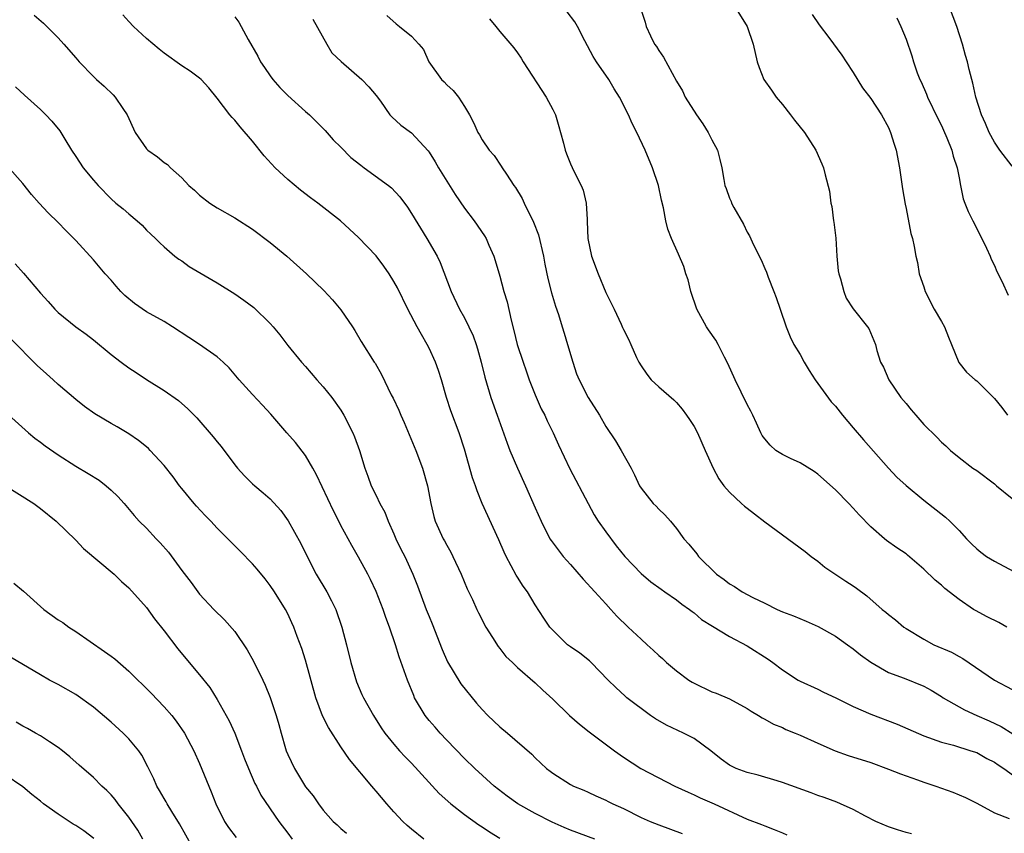
# Model space of a CAD drawing. Units: inches. Extents: x 2667000 to 2670000, y 1554000 to 1557000.
# Drawn here: x 2668435 to 2668546, y 1555104 to 1555196 of the extents above; entities that cross this region are included whole.
import ezdxf

# ---------------------------------------------------------------- set-up
doc = ezdxf.new("R2010")
doc.units = ezdxf.units.IN
doc.header["$MEASUREMENT"] = 0
doc.layers.add('LD26671554_2ft', color=55, linetype='Continuous')

msp = doc.modelspace()

# ---------------------------------------------------------------- linework, layer by layer
at = {"layer": 'LD26671554_2ft'}
for points, elevation in [([(2668504.28, 1555199), (2668505.46, 1555195.46), (2668505.59, 1555195), (2668506.08, 1555193.92), (2668506.52, 1555193), (2668506.73, 1555192.73), (2668507, 1555192.26), (2668507.52, 1555191.52), (2668509, 1555188.78), (2668509.69, 1555187.69), (2668510, 1555187), (2668511.26, 1555185), (2668511.97, 1555183.97), (2668512.58, 1555183), (2668513, 1555182.14), (2668513.63, 1555181), (2668513.93, 1555179.93), (2668514.13, 1555179), (2668514.35, 1555177.65), (2668514.49, 1555177), (2668514.63, 1555176.63), (2668515, 1555175.54), (2668515.18, 1555175.18), (2668515.24, 1555175), (2668515.51, 1555174.49), (2668516.6, 1555172.6), (2668517, 1555171.71), (2668517.28, 1555171.28), (2668517.74, 1555170.26), (2668518.58, 1555168.58), (2668519, 1555167.6), (2668519.19, 1555167.19), (2668519.38, 1555166.62), (2668520.02, 1555165), (2668520.29, 1555164.29), (2668520.74, 1555163), (2668521.41, 1555161), (2668521.86, 1555159.86), (2668522.29, 1555159), (2668523, 1555157.84), (2668523.45, 1555157), (2668524.03, 1555156.03), (2668524.71, 1555155), (2668526.51, 1555152.51), (2668527, 1555152.01), (2668527.81, 1555151), (2668529, 1555149.56), (2668530.18, 1555148.18), (2668533, 1555145), (2668533.97, 1555143.97), (2668535.02, 1555143.02), (2668537, 1555141.37), (2668539.45, 1555139.45), (2668539.97, 1555139), (2668541, 1555137.92), (2668541.85, 1555137), (2668542.42, 1555136.42), (2668543, 1555135.86), (2668543.47, 1555135.47), (2668544.11, 1555135), (2668545, 1555134.45), (2668547.77, 1555133)], 8668), ([(2668547, 1555179.19), (2668545.63, 1555181), (2668545, 1555181.9), (2668544.42, 1555183), (2668544.01, 1555184.01), (2668543.54, 1555185), (2668542.91, 1555187), (2668542.56, 1555188.56), (2668542.43, 1555189), (2668542.13, 1555190.13), (2668541.94, 1555191), (2668541.71, 1555191.71), (2668541.4, 1555193), (2668540.74, 1555195), (2668539.38, 1555198.62)], 8676), ([(2668515.78, 1555197), (2668517, 1555195), (2668517.69, 1555193), (2668518.15, 1555191), (2668518.35, 1555190.35), (2668518.9, 1555189), (2668519.77, 1555187.77), (2668520.28, 1555187), (2668521, 1555186.15), (2668521.91, 1555185), (2668522.37, 1555184.37), (2668523.49, 1555183), (2668524.77, 1555181), (2668525.45, 1555179.45), (2668525.64, 1555179), (2668525.82, 1555178.18), (2668526.34, 1555176.34), (2668526.49, 1555175), (2668526.59, 1555174.59), (2668526.79, 1555173), (2668526.83, 1555172.83), (2668527.03, 1555171.03), (2668527.16, 1555169), (2668527.31, 1555167.31), (2668527.37, 1555167), (2668527.58, 1555166.42), (2668527.94, 1555165), (2668528.23, 1555164.23), (2668529, 1555163.04), (2668530.65, 1555161), (2668530.79, 1555160.79), (2668531.52, 1555159), (2668531.7, 1555158.3), (2668532.1, 1555157), (2668532.43, 1555156.43), (2668533.05, 1555155), (2668534.41, 1555153), (2668535, 1555152.29), (2668535.57, 1555151.57), (2668536.09, 1555151), (2668537, 1555149.92), (2668538.49, 1555148.49), (2668539, 1555147.92), (2668539.5, 1555147.5), (2668540.02, 1555147), (2668541, 1555146.2), (2668542.57, 1555145), (2668543, 1555144.71), (2668545, 1555143.21), (2668545.22, 1555143), (2668547, 1555141.55)], 8670), ([(2668436.28, 1555196.28), (2668437.35, 1555195.35), (2668437.71, 1555195), (2668439, 1555193.68), (2668439.64, 1555193), (2668441, 1555191.42), (2668441.38, 1555191), (2668443, 1555189.34), (2668443.35, 1555189), (2668444.22, 1555188.22), (2668445.23, 1555187.23), (2668445.44, 1555187), (2668446.31, 1555185.69), (2668446.8, 1555185), (2668447.72, 1555183), (2668449, 1555181.14), (2668449.14, 1555181), (2668450.23, 1555180.23), (2668451, 1555179.58), (2668451.36, 1555179.36), (2668451.72, 1555179), (2668453, 1555177.85), (2668453.79, 1555177), (2668454.44, 1555176.44), (2668455, 1555175.87), (2668456.16, 1555175), (2668457, 1555174.45), (2668459, 1555173.34), (2668461, 1555172.04), (2668463, 1555170.53), (2668464.9, 1555169), (2668467.1, 1555167), (2668469.08, 1555165.08), (2668470.04, 1555164.04), (2668471, 1555162.9), (2668472.32, 1555161), (2668472.58, 1555160.58), (2668473.32, 1555159.32), (2668474.77, 1555157), (2668474.87, 1555156.87), (2668475.6, 1555155.6), (2668476.71, 1555153.29), (2668476.91, 1555152.91), (2668477.55, 1555151.55), (2668477.78, 1555151), (2668478.16, 1555150.16), (2668479.49, 1555147), (2668480.24, 1555145), (2668480.81, 1555143), (2668481.2, 1555141), (2668481.53, 1555139.53), (2668481.7, 1555139), (2668482.6, 1555137), (2668482.75, 1555136.75), (2668483, 1555136.28), (2668483.46, 1555135.46), (2668483.68, 1555135), (2668484.62, 1555133), (2668485.32, 1555131.32), (2668485.89, 1555130.11), (2668486.39, 1555129), (2668486.59, 1555128.59), (2668487.41, 1555127), (2668488.17, 1555125.83), (2668488.81, 1555124.81), (2668489, 1555124.59), (2668489.68, 1555123.68), (2668490.43, 1555123), (2668491, 1555122.43), (2668493, 1555120.68), (2668493.87, 1555119.87), (2668495, 1555118.85), (2668496.9, 1555117), (2668498.01, 1555116.01), (2668499.13, 1555115.13), (2668501.98, 1555113), (2668503, 1555112.28), (2668504.97, 1555111), (2668508.8, 1555109), (2668510.31, 1555108.31), (2668511, 1555108.01), (2668511.67, 1555107.67), (2668513.27, 1555107), (2668517, 1555105.26), (2668518.64, 1555104.64), (2668519, 1555104.48), (2668520.08, 1555104.08), (2668521, 1555103.7), (2668521.49, 1555103.49)], 8654), ([(2668535.6, 1555103.6), (2668535, 1555103.75), (2668534.03, 1555104.03), (2668533, 1555104.37), (2668531.58, 1555105), (2668530.41, 1555105.59), (2668529, 1555106.34), (2668527.57, 1555107), (2668527.16, 1555107.16), (2668525.71, 1555107.71), (2668525, 1555107.94), (2668524.24, 1555108.24), (2668521, 1555109.42), (2668520.42, 1555109.58), (2668518.24, 1555110.24), (2668517, 1555110.53), (2668515.76, 1555111), (2668515, 1555111.37), (2668514.06, 1555112.06), (2668512.88, 1555113), (2668511, 1555114.4), (2668509.8, 1555115), (2668507.89, 1555115.89), (2668506.62, 1555116.62), (2668506.06, 1555117), (2668503.4, 1555119), (2668503.18, 1555119.18), (2668502.14, 1555120.14), (2668501.28, 1555121), (2668499.36, 1555123), (2668499.17, 1555123.17), (2668498.06, 1555124.06), (2668497, 1555124.75), (2668496.67, 1555125), (2668495, 1555126.64), (2668494.65, 1555127), (2668494, 1555128), (2668493, 1555129.5), (2668492.14, 1555131), (2668491.64, 1555131.64), (2668491, 1555132.64), (2668490.87, 1555132.87), (2668489.71, 1555135), (2668489.48, 1555135.48), (2668488.88, 1555136.88), (2668487.01, 1555141), (2668486.42, 1555142.42), (2668486.23, 1555143), (2668485.9, 1555143.9), (2668485, 1555147.14), (2668484.39, 1555149), (2668483.47, 1555151.47), (2668482.98, 1555153), (2668482.38, 1555155), (2668482.05, 1555156.05), (2668481.72, 1555157), (2668481, 1555158.56), (2668480.78, 1555159), (2668480.12, 1555160.12), (2668479.65, 1555161), (2668478.59, 1555163), (2668477.4, 1555165.4), (2668477, 1555166.13), (2668476.46, 1555167), (2668475.87, 1555167.87), (2668475, 1555169.01), (2668473, 1555171.1), (2668470.97, 1555172.97), (2668468.4, 1555175), (2668467.58, 1555175.58), (2668466.44, 1555176.44), (2668465, 1555177.65), (2668463.57, 1555179), (2668462.33, 1555180.33), (2668461, 1555182.01), (2668459.62, 1555183.62), (2668459, 1555184.37), (2668458.69, 1555184.69), (2668458.44, 1555185), (2668457, 1555186.88), (2668456.04, 1555188.04), (2668455.17, 1555189), (2668455, 1555189.15), (2668453.94, 1555189.94), (2668453, 1555190.54), (2668451, 1555191.97), (2668450.42, 1555192.42), (2668449, 1555193.63), (2668447.53, 1555195), (2668447, 1555195.55), (2668446.32, 1555196.32)], 8656), ([(2668459, 1555196.07), (2668459.47, 1555195.47), (2668460.5, 1555193.5), (2668461.62, 1555191.62), (2668461.91, 1555191), (2668462.34, 1555190.34), (2668463, 1555189.41), (2668463.31, 1555189), (2668464.08, 1555188.08), (2668465, 1555187.17), (2668467, 1555185.37), (2668467.45, 1555185), (2668468.21, 1555184.21), (2668469, 1555183.45), (2668469.22, 1555183.22), (2668470.15, 1555182.15), (2668471, 1555181.32), (2668472.14, 1555180.14), (2668473.27, 1555179.27), (2668473.66, 1555179), (2668476.39, 1555177), (2668476.72, 1555176.73), (2668477.68, 1555175.69), (2668478.54, 1555174.54), (2668479, 1555173.83), (2668480.75, 1555171), (2668481.89, 1555169), (2668482.26, 1555168.26), (2668483.5, 1555165), (2668484.45, 1555163), (2668485, 1555162.01), (2668485.51, 1555161), (2668485.98, 1555159.98), (2668486.32, 1555159), (2668486.48, 1555158.48), (2668486.9, 1555157), (2668487.29, 1555155.29), (2668487.98, 1555153), (2668488.71, 1555151), (2668489.82, 1555147.82), (2668490.12, 1555147), (2668491, 1555145), (2668491.92, 1555143), (2668493, 1555140.48), (2668493.67, 1555139), (2668494.67, 1555137), (2668494.8, 1555136.8), (2668496.16, 1555135), (2668497, 1555134.08), (2668498.42, 1555132.42), (2668499.75, 1555131), (2668501, 1555129.62), (2668501.58, 1555129), (2668502.25, 1555128.25), (2668503.53, 1555127), (2668505, 1555125.61), (2668505.7, 1555125), (2668506.38, 1555124.38), (2668507, 1555123.78), (2668507.43, 1555123.43), (2668507.89, 1555123), (2668509, 1555122.04), (2668510.42, 1555121), (2668510.77, 1555120.77), (2668511, 1555120.63), (2668513, 1555119.68), (2668513.5, 1555119.5), (2668515, 1555118.87), (2668517, 1555117.79), (2668517.47, 1555117.47), (2668518.3, 1555117), (2668518.72, 1555116.72), (2668519, 1555116.58), (2668519.99, 1555115.99), (2668521, 1555115.61), (2668521.4, 1555115.4), (2668522.45, 1555115), (2668523, 1555114.77), (2668525, 1555113.84), (2668526.97, 1555112.97), (2668528.46, 1555112.46), (2668531, 1555111.67), (2668533, 1555110.92), (2668534.37, 1555110.37), (2668536.28, 1555109.72), (2668537, 1555109.45), (2668538.37, 1555109), (2668540.3, 1555108.3), (2668541.72, 1555107.72), (2668543, 1555107.07), (2668545, 1555105.98), (2668546.69, 1555105.31)], 8658), ([(2668467.82, 1555195.82), (2668469.4, 1555193), (2668469.99, 1555191.99), (2668471.02, 1555191.02), (2668473.38, 1555189), (2668474.16, 1555188.16), (2668475, 1555187.17), (2668475.48, 1555186.52), (2668476.54, 1555185), (2668476.76, 1555184.76), (2668477.8, 1555183.8), (2668479, 1555182.93), (2668480.89, 1555180.89), (2668481, 1555180.74), (2668481.68, 1555179.68), (2668482.07, 1555179), (2668483, 1555177.47), (2668483.95, 1555175.95), (2668485, 1555174.4), (2668486.09, 1555173), (2668487.28, 1555171.28), (2668487.45, 1555171), (2668487.76, 1555170.24), (2668488.32, 1555169), (2668488.48, 1555168.48), (2668489, 1555166.71), (2668489.47, 1555165), (2668489.82, 1555163.82), (2668490.27, 1555161.73), (2668490.58, 1555160.58), (2668490.97, 1555159), (2668491.63, 1555157), (2668491.99, 1555155.99), (2668492.31, 1555155), (2668493, 1555153.27), (2668493.7, 1555151.7), (2668494.09, 1555151), (2668494.36, 1555150.36), (2668495.06, 1555149), (2668495.64, 1555147.64), (2668496.92, 1555144.92), (2668498.99, 1555140.99), (2668499.69, 1555139.69), (2668500.13, 1555139), (2668501, 1555137.76), (2668502.19, 1555136.19), (2668503.16, 1555135), (2668505, 1555133.08), (2668506.11, 1555132.11), (2668507.27, 1555131.27), (2668507.7, 1555131), (2668509, 1555130.08), (2668509.6, 1555129.6), (2668510.49, 1555129), (2668510.77, 1555128.77), (2668511, 1555128.61), (2668511.85, 1555127.85), (2668513.09, 1555127.09), (2668515, 1555125.94), (2668517, 1555124.88), (2668519.38, 1555123.38), (2668519.91, 1555123), (2668521, 1555122.17), (2668522.77, 1555121), (2668523, 1555120.87), (2668525, 1555119.97), (2668525.64, 1555119.64), (2668527.03, 1555118.97), (2668529, 1555117.99), (2668531, 1555117.13), (2668533.99, 1555115.99), (2668537, 1555114.7), (2668539, 1555113.97), (2668540.38, 1555113.62), (2668542.35, 1555113), (2668543, 1555112.78), (2668544.13, 1555112.13), (2668545, 1555111.72), (2668545.42, 1555111.42), (2668546.06, 1555111), (2668548.92, 1555108.92)], 8660), ([(2668476.22, 1555196.22), (2668477.27, 1555195.27), (2668477.63, 1555195), (2668479, 1555193.9), (2668479.84, 1555193), (2668480.36, 1555192.36), (2668480.98, 1555191), (2668482.4, 1555189), (2668482.7, 1555188.7), (2668483, 1555188.36), (2668483.73, 1555187.73), (2668484.33, 1555187), (2668485, 1555185.94), (2668485.56, 1555185), (2668486.05, 1555184.05), (2668486.51, 1555183), (2668486.7, 1555182.7), (2668487, 1555182.15), (2668487.8, 1555181), (2668488.37, 1555180.37), (2668489.17, 1555179.17), (2668489.26, 1555179), (2668489.74, 1555178.26), (2668490.59, 1555177), (2668490.77, 1555176.77), (2668491.52, 1555175.52), (2668491.75, 1555175), (2668492.83, 1555172.83), (2668493.39, 1555171.39), (2668493.93, 1555169), (2668494.09, 1555168.09), (2668494.44, 1555166.44), (2668494.84, 1555164.85), (2668495.31, 1555163.31), (2668495.63, 1555162.37), (2668496.07, 1555161), (2668496.27, 1555160.27), (2668496.68, 1555159), (2668497.25, 1555157), (2668497.68, 1555155.68), (2668497.97, 1555155), (2668499.02, 1555153), (2668500.27, 1555151), (2668501, 1555149.71), (2668502.09, 1555148.09), (2668502.75, 1555147), (2668503.87, 1555145), (2668504.24, 1555144.24), (2668504.83, 1555143), (2668505, 1555142.72), (2668506.37, 1555141), (2668506.69, 1555140.69), (2668507, 1555140.35), (2668507.69, 1555139.69), (2668508.31, 1555139), (2668509, 1555138.16), (2668509.85, 1555137), (2668510.39, 1555136.39), (2668511.29, 1555135.29), (2668511.49, 1555135), (2668513.55, 1555133), (2668514.39, 1555132.39), (2668515, 1555131.88), (2668515.59, 1555131.59), (2668516.44, 1555131), (2668517.66, 1555130.34), (2668519, 1555129.71), (2668520.4, 1555129), (2668521, 1555128.74), (2668522.25, 1555128.26), (2668523.67, 1555127.67), (2668525.06, 1555127.06), (2668527, 1555125.97), (2668528.38, 1555125), (2668529, 1555124.54), (2668529.85, 1555123.85), (2668531.01, 1555123.01), (2668533, 1555121.87), (2668534.79, 1555121.21), (2668537, 1555120.31), (2668537.84, 1555119.84), (2668539, 1555119.13), (2668539.19, 1555119), (2668541, 1555117.95), (2668541.62, 1555117.62), (2668543, 1555117), (2668544.4, 1555116.4), (2668545.75, 1555115.75), (2668547.09, 1555114.91)], 8662), ([(2668487.84, 1555195.84), (2668488.56, 1555195), (2668489, 1555194.43), (2668490.57, 1555192.57), (2668491, 1555191.99), (2668491.41, 1555191.41), (2668491.64, 1555191), (2668494.25, 1555187), (2668495, 1555185.58), (2668495.29, 1555185), (2668495.67, 1555183.67), (2668495.89, 1555183), (2668496.23, 1555181.77), (2668496.4, 1555181), (2668496.56, 1555180.56), (2668497, 1555179.43), (2668497.38, 1555178.62), (2668498.21, 1555177), (2668498.45, 1555176.45), (2668498.77, 1555175), (2668498.88, 1555173.12), (2668498.91, 1555172.91), (2668498.98, 1555171), (2668499.38, 1555169), (2668500.14, 1555167), (2668501, 1555164.88), (2668501.95, 1555163), (2668502.73, 1555161.27), (2668502.91, 1555160.91), (2668503, 1555160.69), (2668503.59, 1555159.59), (2668503.82, 1555159), (2668504.48, 1555157.52), (2668504.74, 1555157), (2668505, 1555156.58), (2668505.64, 1555155.64), (2668506.14, 1555155), (2668507, 1555154.19), (2668508.71, 1555152.71), (2668509, 1555152.41), (2668509.66, 1555151.66), (2668510.13, 1555151), (2668510.49, 1555150.49), (2668511, 1555149.7), (2668511.37, 1555149), (2668512.25, 1555147), (2668513.15, 1555145), (2668513.79, 1555143.79), (2668514.38, 1555143), (2668515, 1555142.25), (2668516.38, 1555141), (2668516.69, 1555140.69), (2668517, 1555140.44), (2668517.83, 1555139.83), (2668519, 1555138.91), (2668523.56, 1555135.56), (2668524.25, 1555135), (2668525, 1555134.44), (2668525.79, 1555133.79), (2668528.18, 1555132.18), (2668529, 1555131.66), (2668529.39, 1555131.39), (2668530.54, 1555130.54), (2668532.3, 1555129), (2668532.69, 1555128.69), (2668533, 1555128.42), (2668533.8, 1555127.8), (2668534.74, 1555127), (2668535, 1555126.82), (2668537, 1555125.61), (2668538.16, 1555125), (2668540.14, 1555124.14), (2668541, 1555123.65), (2668541.44, 1555123.44), (2668545.02, 1555121), (2668547, 1555119.92)], 8664), ([(2668546.4, 1555127), (2668545.5, 1555127.5), (2668544.17, 1555128.17), (2668542.86, 1555128.86), (2668542.65, 1555129), (2668541, 1555130.1), (2668539.38, 1555131.38), (2668539, 1555131.74), (2668538.3, 1555132.3), (2668537, 1555133.56), (2668535.15, 1555135.15), (2668535, 1555135.27), (2668533.96, 1555135.96), (2668532.8, 1555136.8), (2668532.55, 1555137), (2668531, 1555138.34), (2668529.69, 1555139.69), (2668529, 1555140.47), (2668528.5, 1555141), (2668527, 1555142.53), (2668525, 1555144.32), (2668524.61, 1555144.61), (2668523, 1555145.58), (2668521.93, 1555146.07), (2668521, 1555146.53), (2668520.27, 1555147), (2668519.6, 1555147.6), (2668519, 1555148.29), (2668518.7, 1555148.7), (2668518.56, 1555149), (2668518.08, 1555150.08), (2668517.64, 1555151), (2668517.44, 1555151.44), (2668517, 1555152.18), (2668515.63, 1555155), (2668514.83, 1555156.83), (2668514.44, 1555157.56), (2668513.71, 1555159), (2668513.46, 1555159.46), (2668512.64, 1555160.64), (2668512.41, 1555161), (2668511.3, 1555163), (2668510.63, 1555165), (2668510.32, 1555166.32), (2668510.08, 1555167), (2668509.83, 1555167.83), (2668509.22, 1555169.22), (2668508.43, 1555171), (2668508.04, 1555172.04), (2668507.8, 1555173), (2668507.53, 1555174.47), (2668507.31, 1555175.31), (2668506.95, 1555177), (2668506.28, 1555179), (2668505.44, 1555181), (2668504.53, 1555183), (2668503.99, 1555183.99), (2668503.56, 1555185), (2668502.54, 1555187), (2668501.94, 1555187.94), (2668501.33, 1555189), (2668499.93, 1555191), (2668499.57, 1555191.57), (2668498.63, 1555193.37), (2668497.81, 1555195), (2668497.5, 1555195.5), (2668496.64, 1555196.64)], 8666), ([(2668524.35, 1555196.35), (2668525.16, 1555195.16), (2668526.26, 1555193.74), (2668527.73, 1555191.73), (2668528.22, 1555191), (2668529, 1555189.76), (2668530.05, 1555188.05), (2668531, 1555186.82), (2668532.2, 1555185), (2668533, 1555183.53), (2668533.16, 1555183.16), (2668533.25, 1555183), (2668533.65, 1555181.65), (2668533.87, 1555181), (2668534.25, 1555179), (2668534.59, 1555176.59), (2668534.88, 1555174.88), (2668535, 1555174.37), (2668535.54, 1555171.54), (2668535.71, 1555171), (2668535.92, 1555170.08), (2668536.1, 1555169), (2668536.28, 1555168.28), (2668536.5, 1555167), (2668537, 1555165.52), (2668537.16, 1555165), (2668538.19, 1555163), (2668539, 1555161.58), (2668539.35, 1555161), (2668539.81, 1555159.81), (2668540.16, 1555159), (2668540.96, 1555156.96), (2668541.84, 1555155.84), (2668542.82, 1555155), (2668543, 1555154.87), (2668545, 1555152.87), (2668545.85, 1555151.85), (2668546.47, 1555151)], 8672), ([(2668533.95, 1555195.95), (2668534.4, 1555195), (2668535, 1555193.55), (2668535.66, 1555191.66), (2668535.84, 1555191), (2668536.27, 1555189.73), (2668536.55, 1555189), (2668536.7, 1555188.7), (2668537.31, 1555187.31), (2668537.42, 1555187), (2668538.58, 1555184.58), (2668539, 1555183.79), (2668539.25, 1555183.25), (2668539.63, 1555182.37), (2668540.17, 1555181), (2668540.32, 1555180.32), (2668540.8, 1555179), (2668541, 1555177.85), (2668541.18, 1555177), (2668541.46, 1555175.46), (2668541.66, 1555175), (2668542.03, 1555174.03), (2668542.54, 1555173), (2668543, 1555172.13), (2668544.11, 1555169.89), (2668544.52, 1555169), (2668544.65, 1555168.65), (2668545, 1555167.94), (2668545.26, 1555167.26), (2668545.84, 1555166.16), (2668546.56, 1555164.56)], 8674), ([(2668434.17, 1555188.17), (2668435.2, 1555187.2), (2668437, 1555185.58), (2668437.6, 1555185), (2668438.28, 1555184.28), (2668439.18, 1555183.18), (2668439.31, 1555183), (2668439.76, 1555182.24), (2668440.52, 1555181), (2668441, 1555180.25), (2668441.83, 1555179), (2668443, 1555177.58), (2668443.51, 1555177), (2668445, 1555175.49), (2668445.54, 1555175), (2668446.35, 1555174.35), (2668447, 1555173.76), (2668447.94, 1555173), (2668448.49, 1555172.49), (2668449, 1555171.94), (2668449.48, 1555171.48), (2668450.03, 1555171), (2668450.5, 1555170.5), (2668451, 1555170.03), (2668452.2, 1555169), (2668452.65, 1555168.65), (2668453, 1555168.44), (2668453.83, 1555167.83), (2668457, 1555165.96), (2668459, 1555164.73), (2668460.02, 1555164.02), (2668461.16, 1555163.16), (2668463, 1555161.36), (2668463.33, 1555161), (2668464.08, 1555160.08), (2668465, 1555158.88), (2668466.55, 1555157), (2668467, 1555156.51), (2668468.3, 1555155), (2668469, 1555154.2), (2668469.97, 1555153), (2668471, 1555151.54), (2668471.34, 1555151), (2668472.37, 1555149), (2668472.55, 1555148.55), (2668473.11, 1555147), (2668473.7, 1555145), (2668474.07, 1555144.07), (2668474.44, 1555143), (2668475, 1555141.9), (2668475.43, 1555141), (2668476, 1555140), (2668476.35, 1555139), (2668477, 1555137.56), (2668477.24, 1555137), (2668477.81, 1555135.81), (2668478.24, 1555135), (2668479.17, 1555133), (2668479.68, 1555131.68), (2668480.67, 1555129), (2668481, 1555128.18), (2668481.36, 1555127.36), (2668482.46, 1555124.46), (2668483.07, 1555123.07), (2668484.58, 1555120.58), (2668486.38, 1555118.38), (2668487, 1555117.66), (2668487.64, 1555117), (2668489, 1555115.71), (2668489.87, 1555115), (2668492.61, 1555112.61), (2668493, 1555112.18), (2668494.27, 1555111), (2668494.7, 1555110.7), (2668495, 1555110.45), (2668497, 1555109.19), (2668497.36, 1555109), (2668498.53, 1555108.53), (2668499, 1555108.32), (2668499.89, 1555107.89), (2668501, 1555107.41), (2668501.26, 1555107.26), (2668501.79, 1555107), (2668503, 1555106.45), (2668505, 1555105.45), (2668506.01, 1555105), (2668507, 1555104.61), (2668509.64, 1555103.64)], 8652), ([(2668499.77, 1555103), (2668497, 1555104.01), (2668496.29, 1555104.29), (2668494.91, 1555104.91), (2668493, 1555105.88), (2668491.06, 1555107), (2668489.85, 1555107.85), (2668488.37, 1555109), (2668486.17, 1555111), (2668485, 1555112.12), (2668483, 1555114.2), (2668482.25, 1555115), (2668481.68, 1555115.68), (2668481, 1555116.43), (2668480.55, 1555117), (2668479.36, 1555119), (2668479.25, 1555119.25), (2668478.53, 1555121), (2668477.61, 1555123.61), (2668477.19, 1555125), (2668476.52, 1555127), (2668476.08, 1555128.08), (2668475.78, 1555129), (2668475, 1555131.02), (2668474.37, 1555132.37), (2668474.04, 1555133), (2668473, 1555134.9), (2668472.23, 1555136.23), (2668471, 1555138.5), (2668470.76, 1555139), (2668470.17, 1555140.17), (2668468.24, 1555144.24), (2668467.82, 1555145), (2668467, 1555146.41), (2668465.88, 1555147.88), (2668464.87, 1555149), (2668463.08, 1555151.08), (2668462.13, 1555152.13), (2668461, 1555153.31), (2668459.49, 1555155), (2668458.36, 1555156.36), (2668457.67, 1555157), (2668457, 1555157.59), (2668455, 1555158.97), (2668453.79, 1555159.79), (2668451.96, 1555161), (2668451, 1555161.59), (2668449, 1555162.68), (2668447.62, 1555163.62), (2668446.53, 1555164.53), (2668446.09, 1555165), (2668445.58, 1555165.58), (2668445, 1555166.26), (2668444.33, 1555167), (2668443, 1555168.58), (2668441, 1555170.76), (2668440.78, 1555171), (2668439.87, 1555171.87), (2668439, 1555172.79), (2668437.87, 1555173.87), (2668436.83, 1555175), (2668435.96, 1555175.96), (2668435, 1555177.2), (2668433.22, 1555179.22)], 8650), ([(2668434.12, 1555168.12), (2668435.07, 1555167.07), (2668437, 1555164.78), (2668437.86, 1555163.86), (2668438.61, 1555163), (2668439, 1555162.61), (2668440.98, 1555161), (2668442.16, 1555160.16), (2668443, 1555159.5), (2668445, 1555157.87), (2668446.12, 1555157), (2668447, 1555156.35), (2668447.82, 1555155.82), (2668449, 1555155.03), (2668451, 1555153.79), (2668452.63, 1555152.63), (2668453.69, 1555151.69), (2668454.68, 1555150.68), (2668456.55, 1555148.55), (2668457, 1555147.97), (2668457.44, 1555147.44), (2668459, 1555145.35), (2668459.29, 1555145), (2668460.11, 1555144.11), (2668461, 1555143.22), (2668461.25, 1555143), (2668462.21, 1555142.21), (2668463, 1555141.5), (2668464.19, 1555140.19), (2668465.04, 1555139.04), (2668466.47, 1555136.47), (2668467.17, 1555135), (2668468.21, 1555133), (2668469.4, 1555131), (2668469.96, 1555129.96), (2668470.42, 1555129), (2668471.12, 1555127), (2668471.65, 1555125), (2668472.14, 1555123), (2668472.78, 1555120.78), (2668473.38, 1555119.38), (2668473.57, 1555119), (2668474.7, 1555117), (2668475.58, 1555115.58), (2668475.99, 1555115), (2668477, 1555113.75), (2668477.66, 1555113), (2668478.3, 1555112.3), (2668479, 1555111.58), (2668482.14, 1555108.14), (2668483.44, 1555107), (2668485, 1555105.79), (2668486.62, 1555104.62), (2668487, 1555104.39), (2668487.83, 1555103.83), (2668489, 1555103.09)], 8648), ([(2668480.38, 1555103), (2668479, 1555104.11), (2668478.52, 1555104.52), (2668478.02, 1555105), (2668477, 1555106.08), (2668476.19, 1555107), (2668475, 1555108.42), (2668474.72, 1555108.72), (2668474.51, 1555109), (2668471.99, 1555111.99), (2668471, 1555113.45), (2668469.61, 1555115.61), (2668468.94, 1555116.94), (2668468.16, 1555119), (2668467, 1555123.26), (2668466.58, 1555124.58), (2668466.06, 1555125.94), (2668465.68, 1555127), (2668465.47, 1555127.47), (2668465, 1555128.5), (2668464.75, 1555129), (2668463.48, 1555131), (2668463, 1555131.7), (2668462.44, 1555132.44), (2668461.54, 1555133.54), (2668461, 1555134.17), (2668459.6, 1555135.6), (2668457, 1555138.21), (2668456.27, 1555139), (2668455.64, 1555139.64), (2668454.67, 1555140.67), (2668454.38, 1555141), (2668453, 1555142.67), (2668452.74, 1555143), (2668452, 1555144), (2668451, 1555145.27), (2668449.42, 1555147), (2668449.21, 1555147.21), (2668449, 1555147.39), (2668448.11, 1555148.11), (2668447, 1555148.87), (2668445.66, 1555149.65), (2668445, 1555150.06), (2668443.15, 1555151.15), (2668441.98, 1555151.98), (2668441, 1555152.77), (2668439, 1555154.47), (2668438.43, 1555155), (2668437.66, 1555155.66), (2668436.62, 1555156.62), (2668433.64, 1555159.64)], 8646), ([(2668433, 1555151.36), (2668435.64, 1555149), (2668436.37, 1555148.37), (2668437, 1555147.94), (2668437.52, 1555147.52), (2668439, 1555146.48), (2668441, 1555145.23), (2668442.4, 1555144.4), (2668443.62, 1555143.62), (2668444.44, 1555143), (2668445, 1555142.51), (2668445.77, 1555141.77), (2668446.47, 1555141), (2668447.61, 1555139.61), (2668448.17, 1555139), (2668449, 1555138.19), (2668450.11, 1555137), (2668450.55, 1555136.55), (2668451.48, 1555135.48), (2668453, 1555133.4), (2668454.04, 1555132.04), (2668455, 1555130.72), (2668456.64, 1555129), (2668457.83, 1555127.83), (2668459, 1555126.5), (2668460.41, 1555124.41), (2668461.13, 1555123.13), (2668462.18, 1555121), (2668462.43, 1555120.43), (2668463, 1555119.01), (2668463.66, 1555117), (2668463.98, 1555115.98), (2668464.23, 1555115), (2668464.74, 1555113.26), (2668464.82, 1555113), (2668465, 1555112.57), (2668465.75, 1555111), (2668467, 1555108.92), (2668467.88, 1555107.88), (2668468.47, 1555107), (2668469, 1555106.28), (2668470.15, 1555105), (2668470.6, 1555104.6), (2668471, 1555104.2), (2668471.65, 1555103.65)], 8644), ([(2668433, 1555143.04), (2668436.24, 1555141), (2668437, 1555140.42), (2668438.77, 1555139), (2668441, 1555136.82), (2668441.88, 1555135.88), (2668445.32, 1555133), (2668446.16, 1555132.16), (2668447, 1555131.43), (2668449, 1555129.23), (2668449.92, 1555127.92), (2668451, 1555126.58), (2668452.53, 1555124.53), (2668453.83, 1555123), (2668455, 1555121.59), (2668456.15, 1555120.15), (2668457, 1555118.8), (2668458.02, 1555117), (2668458.37, 1555116.37), (2668458.99, 1555115), (2668459.76, 1555113), (2668460.09, 1555112.09), (2668460.53, 1555111), (2668461.28, 1555109.28), (2668461.44, 1555109), (2668461.95, 1555107.95), (2668463.97, 1555105), (2668465, 1555103.67), (2668465.48, 1555103)], 8642), ([(2668433.98, 1555131.98), (2668435.07, 1555131.07), (2668437.36, 1555129), (2668439, 1555127.83), (2668439.51, 1555127.51), (2668440.2, 1555127), (2668441, 1555126.5), (2668444.25, 1555124.25), (2668445, 1555123.69), (2668445.4, 1555123.4), (2668447, 1555121.99), (2668449.52, 1555119.52), (2668451, 1555117.98), (2668451.85, 1555117), (2668452.36, 1555116.36), (2668453.31, 1555115), (2668454.37, 1555113), (2668455, 1555111.56), (2668456.04, 1555109), (2668456.33, 1555108.33), (2668456.84, 1555107), (2668457.83, 1555105), (2668458.29, 1555104.29), (2668459.16, 1555103.16)], 8640), ([(2668454.17, 1555102.17), (2668452.74, 1555104.74), (2668451.88, 1555106.12), (2668451.35, 1555107), (2668451.23, 1555107.23), (2668451, 1555107.59), (2668450.48, 1555108.48), (2668450.16, 1555109), (2668449.81, 1555109.81), (2668449.16, 1555111.16), (2668448.48, 1555112.48), (2668448.12, 1555113), (2668447, 1555114.34), (2668446.34, 1555115), (2668445, 1555116.22), (2668443, 1555117.94), (2668441, 1555119.36), (2668439, 1555120.51), (2668438.03, 1555121), (2668437, 1555121.59), (2668433.6, 1555123.6)], 8638), ([(2668448.58, 1555103), (2668448, 1555104), (2668447.35, 1555105), (2668447, 1555105.49), (2668445.79, 1555107), (2668445.46, 1555107.46), (2668445, 1555108.02), (2668444.51, 1555108.51), (2668443.95, 1555109), (2668443, 1555109.96), (2668441.36, 1555111.36), (2668440.31, 1555112.31), (2668439.47, 1555113), (2668439, 1555113.36), (2668438.01, 1555113.99), (2668437, 1555114.67), (2668436.44, 1555115), (2668435.52, 1555115.52), (2668435, 1555115.78), (2668434.24, 1555116.24)], 8636), ([(2668443.05, 1555103.05), (2668441.92, 1555103.92), (2668441, 1555104.53), (2668440.7, 1555104.7), (2668439, 1555105.8), (2668437.32, 1555107), (2668437, 1555107.28), (2668436.03, 1555108.03), (2668435, 1555108.93), (2668433, 1555110.28)], 8634)]:
    msp.add_lwpolyline(points, dxfattribs=dict(at, elevation=elevation))

doc.saveas('drawing.dxf')
